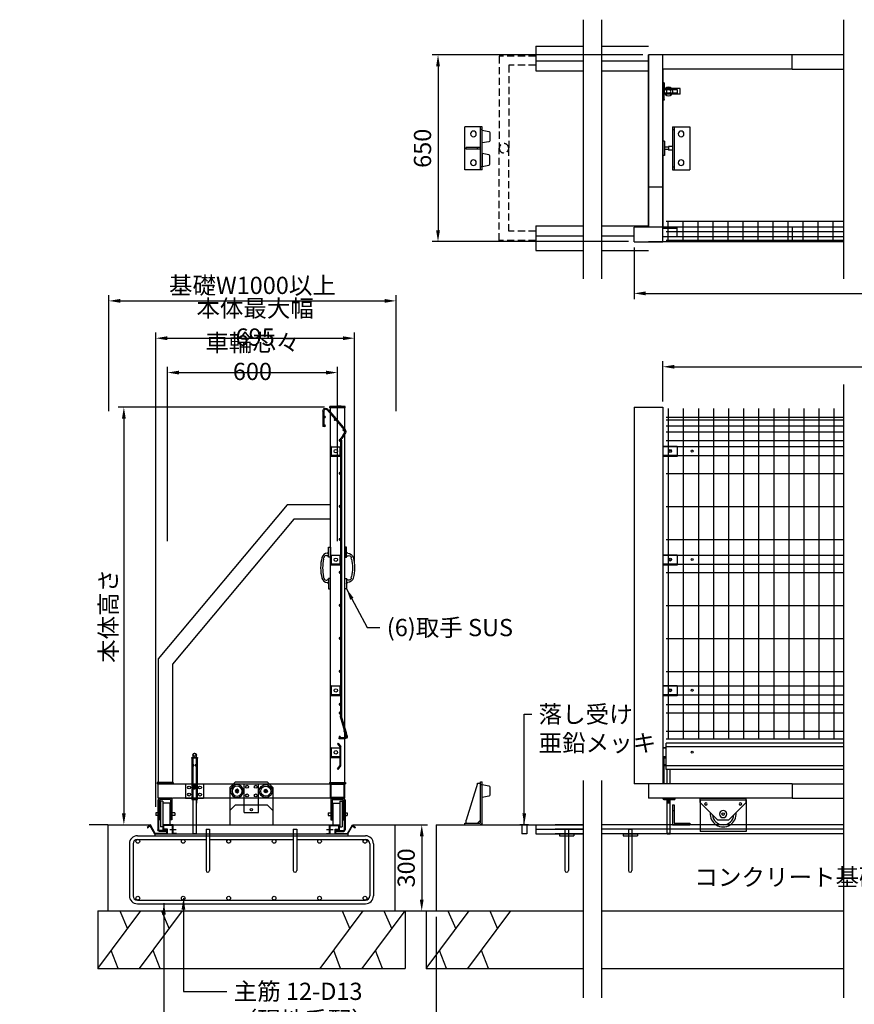
# Model space of a CAD drawing. Extents: x -196 to 7536, y -354 to 5274.
# Drawn here: x -196 to 2710, y 1833 to 5260 of the extents above; entities that cross this region are included whole.
import ezdxf

# ---------------------------------------------------------------- set-up
doc = ezdxf.new("R2010")
doc.units = 0
doc.header["$LTSCALE"] = 200
doc.header["$MEASUREMENT"] = 0
doc.header["$PDMODE"] = 33
doc.header["$PDSIZE"] = 5
doc.linetypes.add('CENTER', pattern=[2, 1.25, -0.25, 0.25, -0.25])
doc.linetypes.add('HIDDEN', pattern=[0.375, 0.25, -0.125])
doc.layers.get('0').update_dxf_attribs({"linetype": 'CONTINUOUS'})
doc.layers.get('DEFPOINTS').update_dxf_attribs({"linetype": 'CONTINUOUS'})
for name, color, linetype in [('1', 7, 'CONTINUOUS'), ('CENTER', 3, 'CENTER'), ('HASEN', 7, 'HIDDEN'), ('HATCH', 2, 'CONTINUOUS'), ('MOJI', 6, 'CONTINUOUS'), ('SJC', 1, 'CONTINUOUS'), ('SJC2', 7, 'CONTINUOUS'), ('SUNPOU', 4, 'CONTINUOUS')]:
    doc.layers.add(name, color=color, linetype=linetype)
doc.styles.add('EXT08', font='ROMANS', dxfattribs={"width": 0.8, "bigfont": 'EXTFONT'})
doc.dimstyles.new('SJC', dxfattribs={"dimtxt": 0.18, "dimasz": 0.18, "dimexe": 0.18, "dimexo": 0.0625, "dimgap": 0.09, "dimtad": 0, "dimtih": 1, "dimtoh": 1, "dimdec": 4, "dimzin": 0, "dimdsep": 46, "dimtxsty": 'STANDARD', "dimcen": 0.09, "dimadec": 0, "dimazin": 0, "dimtfac": 1, "dimtdec": 4, "dimtofl": 0, "dimtmove": 0, "dimatfit": 3, "dimfxl": 1, "dimtolj": 1, "dimtzin": 0, "dimarcsym": 0})

# ---------------------------------------------------------------- blocks, each defined once
blk = doc.blocks.new('A$C3ACA6FC7')
h = blk.add_hatch()
h.set_pattern_fill('ANSI31', color=256, scale=0.3, style=0)
h.set_pattern_definition([(45, (-280.601, -122.2777), (-0.6735192, 0.6735192), [])])
h.paths.add_polyline_path([(4, 50.5), (5, 50.5), (5, 56), (0, 56), (0, 55), (4, 55)])
h.paths.add_polyline_path([(4, 1), (0, 1), (0, 0), (5, 0), (5, 5.5), (4, 5.5)])
at = {"layer": 'SJC'}
for p, q in [((0, 56), (0, 0)), ((0, 56), (5, 56)), ((0, 55), (4, 55)), ((4, 55), (4, 1)), ((4, 50.5), (5, 50.5)), ((5, 56), (5, 0)), ((0, 1), (4, 1)), ((0, 0), (5, 0)), ((4, 5.5), (5, 5.5))]:
    blk.add_line(p, q, dxfattribs=at)
blk = doc.blocks.new('A$C735D5A76')
at = {"layer": 'SJC'}
for p, q in [((0, 56), (75, 56)), ((0, 10), (0, 56)), ((4.9, 51.7), (75, 51.7)), ((4.9, 14.3), (4.9, 51.7)), ((10, 49), (100, 49)), ((10, 41), (10, 49)), ((10, 41), (100, 41)), ((15, 51.7), (15, 56)), ((17.5, 17), (17.5, 41)), ((50.4, 56), (50.4, 66)), ((50.4, 66), (59.6, 66)), ((50.4, 49), (50.4, 51.7)), ((59.6, 56), (59.6, 66)), ((59.6, 49), (59.6, 51.7)), ((75, 51.7), (75, 56)), ((92.5, 17), (92.5, 41)), ((100, 41), (100, 49)), ((0, 10), (75, 10)), ((4.9, 14.3), (75, 14.3)), ((15, 10), (15, 14.3)), ((17.5, 17), (92.5, 17)), ((50.4, 14.3), (50.4, 17)), ((50.4, 0), (50.4, 10)), ((59.6, 14.3), (59.6, 17)), ((59.6, 0), (59.6, 10)), ((75, 10), (75, 14.3)), ((50.4, 0), (59.6, 0))]:
    blk.add_line(p, q, dxfattribs=at)
blk = doc.blocks.new('A$C1EC305FE')
at = {"layer": 'SJC'}
for p, q in [((26.8, 110.5), (26.8, 6)), ((30, 110.5), (26.8, 110.5)), ((30, 110.5), (30, 6)), ((0, 0), (0, 3.2)), ((0, 3.2), (24, 3.2)), ((0, 0), (24, 0))]:
    blk.add_line(p, q, dxfattribs=at)
for radius in [6, 2.8]:
    blk.add_arc((24, 6), radius, 270, 0, dxfattribs=at)
blk = doc.blocks.new('A$C70CC01C8')
at = {"layer": 'SJC'}
for p, q in [((0, 50), (62, 50)), ((0, 50), (0, 0)), ((62, 50), (62, 0)), ((0, 0), (62, 0))]:
    blk.add_line(p, q, dxfattribs=at)
for centre in [(12, 37.5), (50, 37.5), (12, 12.5), (50, 12.5)]:
    blk.add_circle(centre, 5, dxfattribs=at)
blk = doc.blocks.new('A$C5C8A0FD9')
at = {"color": 7, "linetype": 'Continuous'}
for p, q in [((4, 275.3), (4, 266)), ((16, 266), (16, 275.3)), ((0, 263), (0, 266)), ((0, 266), (20, 266)), ((0, 263), (0, 120)), ((20, 263), (0, 263)), ((3.8, 240), (0, 240)), ((4, 263), (4, 240.2)), ((16, 240.2), (16, 263)), ((16.2, 240), (20, 240)), ((20, 266), (20, 263)), ((20, 120), (20, 263)), ((5.6, 236.4), (0, 236.4)), ((4, 236.4), (4, 123)), ((14.4, 236.4), (20, 236.4)), ((16, 123), (16, 236.4)), ((7.8, 170.3), (12.2, 170.3)), ((7.8, 170.3), (7.8, 157)), ((7.8, 157), (12.2, 157)), ((12.2, 170.3), (12.2, 157)), ((0, 123), (20, 123)), ((0, 120), (20, 120)), ((4, 120), (4, 1.6)), ((16, 1.6), (16, 120)), ((18, 107.3), (16, 107.3)), ((18, 107.3), (18, 120)), ((4, 1.6), (4.9, 0)), ((4, 1.6), (16, 1.6)), ((16, 1.6), (15.1, 0)), ((15.1, 0), (4.9, 0))]:
    blk.add_line(p, q, dxfattribs=at)
for radius in [6, 5.07]:
    blk.add_circle((10, 275.3), radius, dxfattribs=at)
for centre, start, end in [((5.6, 238.7), 270, 143.1295), ((14.4, 238.7), 36.8705, 270)]:
    blk.add_arc(centre, 2.22, start, end, dxfattribs=at)
blk = doc.blocks.new('A$C48834C28')
at = {"layer": 'SJC', "ltscale": 20}
for p, q in [((0, 0), (0, 100)), ((50, 0), (50, 100))]:
    blk.add_line(p, q, dxfattribs=at)
at = {"layer": 'SJC'}
for p, q in [((0, 100), (50, 100)), ((0, 0), (50, 0))]:
    blk.add_line(p, q, dxfattribs=at)
for centre, radius in [((10, 90), 5), ((40, 90), 5), ((10, 60), 5), ((40, 60), 5), ((25, 10), 4)]:
    blk.add_circle(centre, radius, dxfattribs=at)
blk = doc.blocks.new('A$C115B24BA')
at = {"layer": 'SJC'}
for p, q in [((0, 150), (0, 0)), ((50, 150), (70, 130)), ((70, 130), (70, 20)), ((50, 0), (70, 20))]:
    blk.add_line(p, q, dxfattribs=at)
at = {"layer": 'SJC', "ltscale": 20}
for p, q in [((50, 150), (0, 150)), ((50, 0), (0, 0))]:
    blk.add_line(p, q, dxfattribs=at)
blk = doc.blocks.new('A$C7D154B4F')
at = {"layer": 'SJC'}
for p, q in [((0, 150), (0, 0)), ((130, 150), (150, 130)), ((150, 130), (150, 20)), ((130, 0), (150, 20))]:
    blk.add_line(p, q, dxfattribs=at)
at = {"layer": 'SJC', "ltscale": 20}
for p, q in [((130, 150), (0, 150)), ((130, 0), (0, 0))]:
    blk.add_line(p, q, dxfattribs=at)
at = {"layer": 'SJC'}
for centre in [(117.5, 125), (117.5, 25)]:
    blk.add_circle(centre, 2.5, dxfattribs=at)
blk = doc.blocks.new('A$C56C23BCC')
at = {"layer": '1', "color": 7, "linetype": 'Continuous'}
for radius in [22.5, 6, 2.5]:
    blk.add_circle((22.5, 22.5), radius, dxfattribs=at)
at = {"layer": '1', "color": 4, "linetype": 'Continuous'}
blk.add_circle((22.5, 22.5), 17.5, dxfattribs=at)
blk = doc.blocks.new('*D34')
at = {"layer": 'DEFPOINTS', "color": 0}
for p in [(1110.6, 2457.5), (1110.6, 2157.5), (1203.7, 2157.5)]:
    blk.add_point(p, dxfattribs=at)
at = {"layer": 'SUNPOU', "color": 0, "lineweight": -2}
for p, q in [((1130.6, 2457.5), (1223.7, 2457.5)), ((1203.7, 2417.5), (1203.7, 2197.5)), ((1130.6, 2157.5), (1223.7, 2157.5))]:
    blk.add_line(p, q, dxfattribs=at)
at = {"layer": 'SUNPOU', "color": 0}
for points in [[(1197, 2417.5), (1210.4, 2417.5), (1203.7, 2457.5)], [(1197, 2197.5), (1210.4, 2197.5), (1203.7, 2157.5)]]:
    blk.add_solid(points, dxfattribs=at)
at = {"layer": 'SUNPOU', "color": 0, "insert": (1149.7, 2307.5), "char_height": 60, "attachment_point": 5, "rotation": 90, "style": 'EXT08'}
blk.add_mtext('\\A1;300', dxfattribs=at)
blk = doc.blocks.new('*D35')
at = {"layer": 'DEFPOINTS', "color": 0}
for p in [(1253.7, 2157.5), (7248.2, 2157.5), (7248.2, 1795.1)]:
    blk.add_point(p, dxfattribs=at)
at = {"layer": 'SUNPOU', "color": 0, "lineweight": -2}
for p, q in [((1253.7, 2137.5), (1253.7, 1775.1)), ((7248.2, 2137.5), (7248.2, 1775.1)), ((1293.7, 1795.1), (7208.2, 1795.1))]:
    blk.add_line(p, q, dxfattribs=at)
at = {"layer": 'SUNPOU', "color": 0}
for points in [[(1293.7, 1801.8), (1293.7, 1788.5), (1253.7, 1795.1)], [(7208.2, 1801.8), (7208.2, 1788.5), (7248.2, 1795.1)]]:
    blk.add_solid(points, dxfattribs=at)
at = {"layer": 'SUNPOU', "color": 0, "insert": (4251, 1849.1), "char_height": 60, "attachment_point": 5, "style": 'EXT08'}
blk.add_mtext('\\A1;基礎長さ', dxfattribs=at)
blk = doc.blocks.new('A$C35F27C9A')
at = {"layer": 'SJC'}
for p, q in [((70, 60), (0, 60)), ((0, 60), (0, 0)), ((70, 54), (6, 54)), ((6, 54), (6, 0)), ((50, 60), (50, 54)), ((70, 60), (70, 54)), ((6, 0), (0, 0))]:
    blk.add_line(p, q, dxfattribs=at)
blk = doc.blocks.new('A$C1FCD27CF')
at = {"layer": 'SJC'}
for p, q in [((0, 110.5), (0, 0)), ((160, 110.5), (0, 110.5)), ((160, 110.5), (160, 0)), ((0, 0), (160, 0))]:
    blk.add_line(p, q, dxfattribs=at)
for centre, radius in [((20, 95.5), 4.5), ((80, 60.5), 12.5), ((140, 95.5), 4.5)]:
    blk.add_circle(centre, radius, dxfattribs=at)
blk = doc.blocks.new('A$C7A8C2216')
at = {"layer": 'SJC'}
for p, q in [((0, 99.7), (160, 99.7)), ((0, 84.7), (0, 99.7)), ((60, 24.7), (0, 84.7)), ((100, 24.7), (160, 84.7)), ((160, 84.7), (160, 99.7)), ((60, 24.7), (100, 24.7))]:
    blk.add_line(p, q, dxfattribs=at)
blk.add_circle((80, 44.7), 4.61, dxfattribs=at)
for radius, start, end in [(45, 173.9424, 6.0576), (37.5, 183.9596, 356.0404)]:
    blk.add_arc((80, 44.7), radius, start, end, dxfattribs=at)
blk = doc.blocks.new('A$C60032FD3')
at = {"layer": 'SJC'}
for p, q in [((0, 31.5), (30, 31.5)), ((0, 31.5), (0, 30)), ((0, 30), (30, 30)), ((6, 30), (6, 0)), ((6, 0), (24, 0)), ((24, 30), (24, 0)), ((30, 31.5), (30, 30))]:
    blk.add_line(p, q, dxfattribs=at)
blk = doc.blocks.new('A$C0A7926E9')
at = {"layer": 'SJC'}
for p, q in [((0, 0), (0, 54)), ((6, 60), (150, 60)), ((16, 54), (6, 44)), ((6, 0), (6, 53)), ((7, 54), (150, 54)), ((143.6, 43.6), (16.3, 5.1)), ((140, 54), (140, 60)), ((145, 45.5), (145, 54)), ((150, 54), (150, 60)), ((6, 5), (15.7, 5)), ((0, 0), (6, 0))]:
    blk.add_line(p, q, dxfattribs=at)
for centre, radius, start, end in [((6, 54), 6, 90, 180), ((7, 53), 1, 90, 180), ((143, 45.5), 2, 286.8214, 0), ((15.7, 7), 2, 270, 286.8214)]:
    blk.add_arc(centre, radius, start, end, dxfattribs=at)
blk = doc.blocks.new('A$C6D2F3892')
at = {"layer": '1', "color": 7, "linetype": 'Continuous'}
for p, q in [((4.5, 24.1), (0, 0)), ((37.1, 27), (7.9, 27)), ((45, 0), (40.5, 24.1)), ((0, 0), (45, 0))]:
    blk.add_line(p, q, dxfattribs=at)
for centre, start, end in [((7.9, 23.5), 90, 169.5085), ((37.1, 23.5), 10.4915, 90)]:
    blk.add_arc(centre, 3.5, start, end, dxfattribs=at)
blk = doc.blocks.new('A$C266920DB')
at = {"layer": 'SJC'}
for p, q in [((0, 60), (150, 60)), ((0, 60), (0, 0)), ((0, 54), (150, 54)), ((10, 60), (10, 54)), ((140, 60), (140, 54)), ((150, 60), (150, 0)), ((0, 0), (150, 0))]:
    blk.add_line(p, q, dxfattribs=at)
for centre in [(25, 30), (125, 30)]:
    blk.add_circle(centre, 10, dxfattribs=at)
blk = doc.blocks.new('A$C4DF9057E')
at = {"layer": 'SJC'}
for p, q in [((0, 6), (50, 6)), ((0, 0), (0, 6)), ((50, 0), (50, 6)), ((0, 0), (50, 0))]:
    blk.add_line(p, q, dxfattribs=at)
blk = doc.blocks.new('A$C63A25B90')
at = {"layer": 'SJC'}
for p, q in [((0, 5), (2, 5)), ((0, 3), (0, 5)), ((2, 3), (2, 5)), ((3, 2), (31, 2)), ((3, 0), (31, 0)), ((59, 2), (31, 2)), ((59, 0), (31, 0)), ((62, 5), (60, 5)), ((60, 3), (60, 5)), ((62, 3), (62, 5))]:
    blk.add_line(p, q, dxfattribs=at)
for centre, radius, start, end in [((3, 3), 3, 180, 270), ((3, 3), 1, 180, 270), ((59, 3), 3, 270, 0), ((59, 3), 1, 270, 0)]:
    blk.add_arc(centre, radius, start, end, dxfattribs=at)
blk = doc.blocks.new('A$C24B73A7B')
at = {"layer": '1'}
for p, q in [((0, 20), (60, 20)), ((0, 0), (0, 20)), ((0, 0), (60, 0)), ((9, 4), (9, 16)), ((9, 16), (60, 16)), ((9, 4), (60, 4)), ((60, 0), (60, 20))]:
    blk.add_line(p, q, dxfattribs=at)
blk = doc.blocks.new('A$C5372764B')
at = {"layer": 'SJC'}
for radius in [15, 7.5]:
    blk.add_circle((15, 15), radius, dxfattribs=at)
blk = doc.blocks.new('A$C34D2685F')
at = {"layer": 'SJC'}
for p, q in [((0, 60), (150, 60)), ((0, 60), (0, 0)), ((0, 54), (150, 54)), ((10, 60), (10, 54)), ((72, 54), (72, 5)), ((72, 44), (78, 44)), ((78, 54), (78, 5)), ((140, 60), (140, 54)), ((150, 60), (150, 0)), ((72, 5), (78, 5)), ((0, 0), (150, 0))]:
    blk.add_line(p, q, dxfattribs=at)
for centre in [(25, 30), (125, 30)]:
    blk.add_circle(centre, 10, dxfattribs=at)
blk = doc.blocks.new('*D36')
at = {"layer": 'DEFPOINTS', "color": 0}
for p in [(1943.2, 4487.5), (6558.7, 4487.5), (6558.7, 4307.4)]:
    blk.add_point(p, dxfattribs=at)
at = {"layer": 'SUNPOU', "color": 0, "lineweight": -2}
for p, q in [((1943.2, 4467.5), (1943.2, 4287.4)), ((6558.7, 4467.5), (6558.7, 4287.4)), ((1983.2, 4307.4), (6518.7, 4307.4))]:
    blk.add_line(p, q, dxfattribs=at)
at = {"layer": 'SUNPOU', "color": 0}
for points in [[(1983.2, 4314.1), (1983.2, 4300.7), (1943.2, 4307.4)], [(6518.7, 4314.1), (6518.7, 4300.7), (6558.7, 4307.4)]]:
    blk.add_solid(points, dxfattribs=at)
at = {"layer": 'SUNPOU', "color": 0, "insert": (4251, 4361.4), "char_height": 60, "attachment_point": 5, "style": 'EXT08'}
blk.add_mtext('\\A1;扉全幅', dxfattribs=at)
blk = doc.blocks.new('A$C3F8A7878')
at = {"layer": 'SJC'}
for p, q in [((66.6, 1146.6), (7.4, 1076.5)), ((70.1, 1145.1), (10.1, 1074.1)), ((81.4, 1141), (81.4, 1087.5)), ((85, 1141), (85, 1087.5)), ((6.5, 1064.8), (18.5, 1045.3)), ((9.6, 1066.6), (21.6, 1047.1)), ((81.4, 1087.5), (85, 1087.5)), ((20, 1040), (20, 78.6)), ((23.6, 1040), (23.6, 80)), ((3.3, 21.3), (20, 78.6)), ((3.3, 21.3), (19.6, 77.2)), ((3.6, 9.5), (23.1, 76.2)), ((0, 10), (3.3, 21.3)), ((0, 10), (3.3, 21.3)), ((10, 3.6), (27.8, 3.6)), ((10, 0), (23.9, 0)), ((10, 0), (27.8, 0)), ((27.8, 0), (27.8, 3.6))]:
    blk.add_line(p, q, dxfattribs=at)
for centre, radius in [((43.6, 1111), 1.8), ((78.9, 1120), 2.5), ((13.2, 1075), 1.8), ((78.9, 1090), 2.5), ((26.1, 1039), 2.5), ((26.1, 924.1), 2.5), ((26.1, 809.2), 2.5), ((26.1, 694.3), 2.5), ((26.1, 579.5), 2.5), ((26.1, 464.7), 2.5), ((26.1, 349.8), 2.5), ((26.1, 234.9), 2.5), ((26.1, 120), 2.5), ((26.1, 90), 2.5), ((10.5, 27), 1.8), ((26.1, 6.1), 2.5)]:
    blk.add_circle(centre, radius, dxfattribs=at)
for centre, radius, start, end in [((75, 1141), 10, 33.7842, 140.0513), ((75, 1141), 6.4, 119.6744, 140.0513), ((75, 1141), 6.4, 60.3256, 119.6744), ((75, 1141), 6.4, 0, 60.3256), ((75, 1141), 10, 0, 33.7842), ((15, 1070), 10, 139.7998, 211.6545), ((15, 1070), 6.4, 139.7998, 211.6545), ((10, 1040), 10, 0, 31.6545), ((10, 1040), 13.6, 0, 31.6545), ((10, 80), 10, 343.7398, 0), ((10, 80), 10, 343.7398, 0), ((10, 80), 13.6, 343.7398, 0), ((10, 10), 10, 180, 227.9329), ((10, 10), 10, 180, 227.9329), ((10, 10), 10, 227.9329, 270), ((10, 10), 10, 227.9329, 270), ((10, 10), 6.4, 184.1039, 270)]:
    blk.add_arc(centre, radius, start, end, dxfattribs=at)
blk = doc.blocks.new('A$C6E14282A')
at = {"layer": 'SJC'}
for p, q in [((0, 31), (31, 31)), ((0, 0), (0, 31)), ((31, 0), (31, 31)), ((0, 0), (31, 0))]:
    blk.add_line(p, q, dxfattribs=at)
blk.add_circle((15.5, 15.5), 6, dxfattribs=at)
blk = doc.blocks.new('A$C4003573E')
at = {"layer": 'SJC'}
for p, q in [((10, 90.7), (0, 78.2)), ((0, 12.5), (0, 78.2)), ((11.8, 89.3), (2.3, 77.4)), ((2.3, 13.3), (2.3, 77.4)), ((10, 90.7), (11.8, 89.3)), ((10, 0), (0, 12.5)), ((11.8, 1.4), (2.3, 13.3)), ((10, 0), (11.8, 1.4))]:
    blk.add_line(p, q, dxfattribs=at)
blk = doc.blocks.new('*D37')
at = {"layer": 'DEFPOINTS', "color": 0}
for p in [(885.6, 3911.5), (110.6, 2457.5), (166.5, 2457.5)]:
    blk.add_point(p, dxfattribs=at)
at = {"layer": 'SUNPOU', "color": 0, "lineweight": -2}
for p, q in [((865.6, 3911.5), (146.5, 3911.5)), ((166.5, 3871.5), (166.5, 2497.5)), ((130.6, 2457.5), (186.5, 2457.5))]:
    blk.add_line(p, q, dxfattribs=at)
at = {"layer": 'SUNPOU', "color": 0}
for points in [[(159.8, 3871.5), (173.1, 3871.5), (166.5, 3911.5)], [(159.8, 2497.5), (173.1, 2497.5), (166.5, 2457.5)]]:
    blk.add_solid(points, dxfattribs=at)
at = {"layer": 'SUNPOU', "color": 0, "insert": (112.5, 3184.5), "char_height": 60, "attachment_point": 5, "rotation": 90, "style": 'EXT08'}
blk.add_mtext('\\A1;本体高さ', dxfattribs=at)
blk = doc.blocks.new('*D38')
at = {"layer": 'DEFPOINTS', "color": 0}
for p in [(6458.7, 4052), (2043.2, 3911.5), (6458.7, 3911.5)]:
    blk.add_point(p, dxfattribs=at)
at = {"layer": 'SUNPOU', "color": 0, "lineweight": -2}
for p, q in [((2043.2, 3931.5), (2043.2, 4072)), ((2083.2, 4052), (6418.7, 4052)), ((6458.7, 3931.5), (6458.7, 4072))]:
    blk.add_line(p, q, dxfattribs=at)
at = {"layer": 'SUNPOU', "color": 0}
for points in [[(2083.2, 4058.6), (2083.2, 4045.3), (2043.2, 4052)], [(6418.7, 4058.6), (6418.7, 4045.3), (6458.7, 4052)]]:
    blk.add_solid(points, dxfattribs=at)
at = {"layer": 'SUNPOU', "color": 0, "insert": (4251, 4106), "char_height": 60, "attachment_point": 5, "style": 'EXT08'}
blk.add_mtext('\\A1;開口幅', dxfattribs=at)
blk = doc.blocks.new('*D39')
at = {"layer": 'DEFPOINTS', "color": 0}
for p in [(1114.2, 4281.3), (114.2, 3878), (1114.2, 3878)]:
    blk.add_point(p, dxfattribs=at)
at = {"layer": 'SUNPOU', "color": 0, "lineweight": -2}
for p, q in [((114.2, 3898), (114.2, 4301.3)), ((1114.2, 3898), (1114.2, 4301.3)), ((154.2, 4281.3), (1074.2, 4281.3))]:
    blk.add_line(p, q, dxfattribs=at)
at = {"layer": 'SUNPOU', "color": 0}
for points in [[(154.2, 4288), (154.2, 4274.7), (114.2, 4281.3)], [(1074.2, 4288), (1074.2, 4274.7), (1114.2, 4281.3)]]:
    blk.add_solid(points, dxfattribs=at)
at = {"layer": 'SUNPOU', "color": 0, "insert": (614.2, 4335.3), "char_height": 60, "attachment_point": 5, "style": 'EXT08'}
blk.add_mtext('\\A1;基礎W1000以上', dxfattribs=at)
blk = doc.blocks.new('*D40')
at = {"layer": 'DEFPOINTS', "color": 0}
for p in [(910.2, 4031.7), (318.2, 3424.7), (910.2, 3424.7)]:
    blk.add_point(p, dxfattribs=at)
at = {"layer": 'SUNPOU', "color": 0, "lineweight": -2}
for p, q in [((318.2, 3444.7), (318.2, 4051.7)), ((910.2, 3444.7), (910.2, 4051.7)), ((358.2, 4031.7), (870.2, 4031.7))]:
    blk.add_line(p, q, dxfattribs=at)
at = {"layer": 'SUNPOU', "color": 0}
for points in [[(358.2, 4038.4), (358.2, 4025.1), (318.2, 4031.7)], [(870.2, 4038.4), (870.2, 4025.1), (910.2, 4031.7)]]:
    blk.add_solid(points, dxfattribs=at)
at = {"layer": 'SUNPOU', "color": 0, "insert": (614.2, 4085.7), "char_height": 60, "attachment_point": 5, "style": 'EXT08'}
blk.add_mtext('\\A1;車輪芯々 600', dxfattribs=at)
blk = doc.blocks.new('*D41')
at = {"layer": 'DEFPOINTS', "color": 0}
for p in [(969.6, 4151.4), (969.6, 3352), (277.6, 2499.6)]:
    blk.add_point(p, dxfattribs=at)
at = {"layer": 'SUNPOU', "color": 0, "lineweight": -2}
for p, q in [((277.6, 2519.6), (277.6, 4171.4)), ((317.6, 4151.4), (929.6, 4151.4)), ((969.6, 3372), (969.6, 4171.4))]:
    blk.add_line(p, q, dxfattribs=at)
at = {"layer": 'SUNPOU', "color": 0}
for points in [[(317.6, 4158), (317.6, 4144.7), (277.6, 4151.4)], [(929.6, 4158), (929.6, 4144.7), (969.6, 4151.4)]]:
    blk.add_solid(points, dxfattribs=at)
at = {"layer": 'SUNPOU', "color": 0, "insert": (623.6, 4205.4), "char_height": 60, "attachment_point": 5, "style": 'EXT08'}
blk.add_mtext('\\A1;本体最大幅 695', dxfattribs=at)
blk = doc.blocks.new('*D42')
at = {"layer": 'DEFPOINTS', "color": 0}
for p in [(1993.2, 5137.5), (1260.4, 4487.5), (1943.2, 4487.5)]:
    blk.add_point(p, dxfattribs=at)
at = {"layer": 'SUNPOU', "color": 0, "lineweight": -2}
for p, q in [((1973.2, 5137.5), (1240.4, 5137.5)), ((1260.4, 5097.5), (1260.4, 4527.5)), ((1923.2, 4487.5), (1240.4, 4487.5))]:
    blk.add_line(p, q, dxfattribs=at)
at = {"layer": 'SUNPOU', "color": 0}
for points in [[(1253.7, 5097.5), (1267.1, 5097.5), (1260.4, 5137.5)], [(1253.7, 4527.5), (1267.1, 4527.5), (1260.4, 4487.5)]]:
    blk.add_solid(points, dxfattribs=at)
at = {"layer": 'SUNPOU', "color": 0, "insert": (1206.4, 4812.5), "char_height": 60, "attachment_point": 5, "rotation": 90, "style": 'EXT08'}
blk.add_mtext('\\A1;650', dxfattribs=at)
blk = doc.blocks.new('A$C29A85B93')
at = {"layer": 'SJC2'}
for p, q in [((-6, 0), (0, 0)), ((-6, -35), (-6, 0)), ((0, 0), (0, -35)), ((-23.929987, -42.307632), (-22.878057, -37.188458)), ((0, -35), (-6, -35)), ((-22.878057, -107.811542), (-23.929987, -102.692368)), ((-6, -110), (-6, -145)), ((0, -110), (-6, -110)), ((0, -145), (0, -110)), ((-6, -145), (0, -145))]:
    blk.add_line(p, q, dxfattribs=at)
for centre, radius, start, end in [((-9.926701, -41.5), 20, 92.460576, 165.028809), ((-14.062258, -39), 9, 26.3878, 168.388037), ((-11, -16.52305), 5, 272.460576, 0), ((106, -72.5), 140, 165.028809, 194.971191), ((123, -72.5), 150, 168.388037, 191.611963), ((-9.926701, -103.5), 20, 194.971191, 267.539424), ((-14.062258, -106), 9, 191.611963, 333.6122), ((-11, -128.47695), 5, 0, 87.539424)]:
    blk.add_arc(centre, radius, start, end, dxfattribs=at)
blk = doc.blocks.new('A$C3122188C')
at = {"layer": 'CENTER'}
for p, q in [((-284.3, 22), (-262, 22)), ((262, 22), (284.3, 22))]:
    blk.add_line(p, q, dxfattribs=at)
at = {"layer": 'SJC'}
for p, q in [((-351.8, 38), (-362.5, 29)), ((-352.4, 34.5), (-361.1, 27.2)), ((-336, 6), (-352.4, 34.5)), ((-334.7, 8.3), (-351.8, 38)), ((-307, 21), (-307, 38)), ((-272, 38), (-307, 38)), ((-304.7, 23.3), (-304.7, 35.7)), ((-274.3, 35.7), (-304.7, 35.7)), ((-274.3, 6), (-274.3, 35.7)), ((-272, 8.3), (-272, 38)), ((272, 8.3), (272, 38)), ((272, 38), (307, 38)), ((274.3, 6), (274.3, 35.7)), ((274.3, 35.7), (304.7, 35.7)), ((304.7, 23.3), (304.7, 35.7)), ((307, 21), (307, 38)), ((334.7, 8.3), (351.8, 38)), ((336, 6), (352.4, 34.5)), ((351.8, 38), (362.5, 29)), ((352.4, 34.5), (361.1, 27.2)), ((-362.5, 29), (-361.1, 27.2)), ((-336, 6), (336, 6)), ((-292, 6), (-336, 6)), ((-336, 6), (-336, 0)), ((-336, 0), (336, 0)), ((-294.3, 8.3), (-334.7, 8.3)), ((-294.3, 21), (-307, 21)), ((-292, 23.3), (-304.7, 23.3)), ((-294.3, 8.3), (-294.3, 21)), ((-292, 6), (-292, 23.3)), ((-261.3, 6), (-274.3, 6)), ((-261.3, 8.3), (-272, 8.3)), ((-261.3, 8.3), (-261.3, 6)), ((261.3, 8.3), (272, 8.3)), ((261.3, 8.3), (261.3, 6)), ((261.3, 6), (274.3, 6)), ((292, 6), (292, 23.3)), ((292, 23.3), (304.7, 23.3)), ((292, 6), (336, 6)), ((294.3, 8.3), (294.3, 21)), ((294.3, 21), (307, 21)), ((294.3, 8.3), (334.7, 8.3)), ((336, 6), (336, 0)), ((362.5, 29), (361.1, 27.2))]:
    blk.add_line(p, q, dxfattribs=at)

msp = doc.modelspace()

# ---------------------------------------------------------------- linework, layer by layer
for p, q in [((2672.662, 2728.693), (2054.48, 2728.693)), ((2672.662, 2663.066), (2054.48, 2663.066))]:
    msp.add_line(p, q)
at = {"color": 7, "linetype": 'Continuous'}
for p, q in [((2043.18, 2688.029), (2043.18, 2600.029)), ((2046.18, 2689.029), (2046.18, 2600.029)), ((2054.48, 2689.029), (2046.18, 2689.029)), ((2054.48, 2692.029), (2047.18, 2692.029)), ((2054.48, 2666.029), (2046.18, 2666.029)), ((2054.48, 2662.477), (2046.18, 2662.477)), ((2057.18, 2650.529), (2057.18, 2600.029)), ((2069.18, 2600.029), (2069.18, 2650.529)), ((2046.18, 2550.029), (2046.18, 2549.029)), ((2046.18, 2549.029), (2085.38, 2549.029)), ((2047.18, 2546.029), (2085.38, 2546.029)), ((2057.18, 2550.029), (2057.18, 2549.029)), ((2057.18, 2546.029), (2057.18, 2427.632)), ((2060.96, 2546.029), (2060.96, 2533.318)), ((2065.4, 2546.029), (2065.4, 2533.318)), ((2069.18, 2549.029), (2069.18, 2550.029)), ((2069.18, 2427.632), (2069.18, 2546.029)), ((2085.38, 2549.029), (2085.38, 2546.029)), ((2065.4, 2533.318), (2060.96, 2533.318)), ((2057.18, 2427.632), (2058.105, 2426.029)), ((2069.18, 2427.632), (2057.18, 2427.632)), ((2058.105, 2426.029), (2068.255, 2426.029)), ((2069.18, 2427.632), (2068.255, 2426.029))]:
    msp.add_line(p, q, dxfattribs=at)
for centre, start, end in [((2047.18, 2688.029), 90, 180), ((2047.18, 2550.029), 180, 270)]:
    msp.add_arc(centre, 4, start, end, dxfattribs=at)
at = {"layer": 'HASEN', "ltscale": 0.5}
for p, q in [((1473.704, 5132.891), (1473.704, 4812.466)), ((1600.74, 5132.891), (1473.704, 5132.891)), ((1506.494, 5101.423), (1506.494, 4812.466)), ((1600.74, 5101.423), (1506.494, 5101.423)), ((1473.704, 4492.042), (1473.704, 4812.466)), ((1506.494, 4523.51), (1506.494, 4812.466)), ((1600.74, 4492.042), (1473.704, 4492.042)), ((1600.74, 4523.51), (1506.494, 4523.51))]:
    msp.add_line(p, q, dxfattribs=at)
for start, end in [(0, 180), (180, 0)]:
    msp.add_arc((1490.099, 4812.466), 16.395, start, end, dxfattribs=at)
at = {"layer": 'HATCH'}
for p, q in [((75.597, 1957.529), (225.438, 2157.529)), ((151.95, 2157.529), (179.007, 2095.555)), ((221.376, 1957.529), (371.217, 2157.529)), ((297.728, 2157.529), (324.786, 2095.555)), ((849.977, 1957.529), (999.818, 2157.529)), ((926.33, 2157.529), (953.387, 2095.555)), ((995.756, 1957.529), (1145.597, 2157.529)), ((1072.109, 2157.529), (1099.166, 2095.555)), ((1218.74, 1957.529), (1368.581, 2157.529)), ((1295.092, 2157.529), (1322.15, 2095.555)), ((1364.519, 1957.529), (1514.36, 2157.529)), ((1440.871, 2157.529), (1467.928, 2095.555)), ((146.692, 1957.529), (122.742, 2020.456)), ((292.471, 1957.529), (268.521, 2020.456)), ((921.073, 1957.529), (897.122, 2020.456)), ((1066.851, 1957.529), (1042.901, 2020.456)), ((1289.835, 1957.529), (1265.885, 2020.456)), ((1435.614, 1957.529), (1411.664, 2020.456))]:
    msp.add_line(p, q, dxfattribs=at)
at = {"layer": 'MOJI'}
for p, q in [((452.597, 2442.529), (464.597, 2442.529)), ((452.597, 2442.529), (452.597, 2298.529)), ((464.597, 2442.829), (464.597, 2298.529)), ((756.597, 2442.529), (768.597, 2442.529)), ((756.597, 2442.529), (756.597, 2298.529)), ((768.597, 2442.529), (768.597, 2298.529)), ((1702.346, 2442.529), (1702.346, 2298.529)), ((1702.346, 2442.529), (1714.346, 2442.529)), ((1714.346, 2442.529), (1714.346, 2298.529)), ((1923.486, 2442.529), (1923.486, 2298.529)), ((1923.486, 2442.529), (1935.486, 2442.529)), ((1935.486, 2442.529), (1935.486, 2298.529))]:
    msp.add_line(p, q, dxfattribs=at)
for centre in [(458.597, 2298.529), (762.597, 2298.529), (1708.346, 2298.529), (1929.486, 2298.529)]:
    msp.add_arc(centre, 6, 180, 0, dxfattribs=at)
at = {"layer": 'SJC'}
for p, q in [((1765.749, 5260.181), (1765.749, 4357.7)), ((1829.826, 5260.181), (1829.826, 4357.7)), ((2672.662, 5260.181), (2672.662, 4357.7)), ((1600.74, 5168.578), (1600.74, 5082.466)), ((1600.74, 5168.578), (1765.749, 5168.578)), ((1829.826, 5168.578), (1993.18, 5168.578)), ((1600.74, 5117.466), (1765.749, 5117.466)), ((1829.826, 5117.466), (1993.18, 5117.466)), ((1993.18, 5137.466), (1993.18, 4539.466)), ((2493.18, 5137.466), (1993.18, 5137.466)), ((1993.18, 4537.466), (1993.18, 5137.466)), ((2043.18, 5137.466), (1993.18, 5137.466)), ((2043.18, 4537.466), (2043.18, 5137.466)), ((2672.662, 5137.466), (2493.18, 5137.466)), ((2493.18, 5087.466), (2493.18, 5137.466)), ((1600.74, 5082.466), (1765.749, 5082.466)), ((1829.826, 5082.466), (1993.18, 5082.466)), ((2043.18, 5087.466), (2043.18, 4537.466)), ((2493.18, 5087.466), (2043.18, 5087.466)), ((2493.18, 5087.466), (2672.662, 5087.466)), ((2062.925, 4816.466), (2049.18, 4816.466)), ((2062.925, 4808.466), (2049.18, 4808.466)), ((2062.925, 4818.466), (2062.925, 4806.466)), ((2076.67, 4818.466), (2062.925, 4818.466)), ((2076.67, 4806.466), (2062.925, 4806.466)), ((2043.18, 4677.466), (1993.18, 4677.466)), ((1600.74, 4542.466), (1765.749, 4542.466)), ((1600.74, 4542.466), (1600.74, 4456.354)), ((1829.826, 4542.466), (1993.18, 4542.466)), ((2043.18, 4537.466), (1943.18, 4537.466)), ((1943.18, 4487.466), (1943.18, 4537.466)), ((2493.18, 4537.466), (2043.18, 4537.466)), ((2043.18, 4487.466), (2043.18, 4537.466)), ((2043.18, 4537.466), (2093.18, 4537.466)), ((2043.18, 4534.266), (2093.18, 4534.266)), ((2054.38, 4558.477), (2672.662, 4558.477)), ((2061.98, 4492.777), (2061.98, 4558.477)), ((2093.18, 4505.466), (2093.18, 4537.466)), ((2114.18, 4492.777), (2114.18, 4558.477)), ((2166.38, 4492.777), (2166.38, 4558.477)), ((2218.58, 4492.777), (2218.58, 4558.477)), ((2270.78, 4492.777), (2270.78, 4558.477)), ((2322.98, 4492.777), (2322.98, 4558.477)), ((2375.18, 4492.777), (2375.18, 4558.477)), ((2427.38, 4492.777), (2427.38, 4558.477)), ((2479.58, 4492.777), (2479.58, 4558.477)), ((2672.662, 4537.466), (2493.18, 4537.466)), ((2493.18, 4537.466), (2493.18, 4487.466)), ((2531.78, 4492.777), (2531.78, 4558.477)), ((2583.98, 4492.777), (2583.98, 4558.477)), ((2636.18, 4492.777), (2636.18, 4558.477)), ((1600.74, 4507.466), (1765.749, 4507.466)), ((1829.826, 4507.466), (1941.18, 4507.466)), ((2043.18, 4505.466), (2093.18, 4505.466)), ((2054.38, 4523.177), (2672.662, 4523.177)), ((2054.38, 4505.677), (2672.662, 4505.677)), ((2054.38, 4492.777), (2672.662, 4492.777)), ((1600.74, 4456.354), (1765.749, 4456.354)), ((1829.826, 4456.354), (1993.18, 4456.354)), ((1943.18, 4487.466), (2043.18, 4487.466)), ((2493.18, 4487.466), (1993.18, 4487.466)), ((2672.662, 4487.466), (2493.18, 4487.466)), ((2672.662, 3990.159), (2672.662, 1855.351)), ((885.597, 2600.529), (885.597, 3911.529)), ((935.597, 3911.529), (885.597, 3911.529)), ((935.597, 2600.529), (935.597, 3911.529)), ((1943.18, 3911.529), (1943.18, 2600.529)), ((1943.18, 3911.529), (2043.18, 3911.529)), ((2043.18, 3911.529), (2043.18, 2600.529)), ((2054.68, 3876.782), (2672.662, 3876.782)), ((2061.88, 3906.782), (2061.88, 2756.782)), ((2114.354, 3906.782), (2114.354, 2756.782)), ((2166.827, 3906.782), (2166.827, 2756.782)), ((2219.301, 3906.782), (2219.301, 2756.782)), ((2271.775, 3906.782), (2271.775, 2756.782)), ((2324.248, 3906.782), (2324.248, 2756.782)), ((2376.722, 3906.782), (2376.722, 2756.782)), ((2429.196, 3906.782), (2429.196, 2756.782)), ((2481.669, 3906.782), (2481.669, 2756.782)), ((2534.143, 3906.782), (2534.143, 2756.782)), ((2586.617, 3906.782), (2586.617, 2756.782)), ((2639.091, 3906.782), (2639.091, 2756.782)), ((2054.68, 3866.782), (2672.662, 3866.782)), ((2054.68, 3846.782), (2672.662, 3846.782)), ((2054.68, 3825.782), (2672.662, 3825.782)), ((885.597, 3739.529), (885.597, 3774.229)), ((885.597, 3739.529), (885.597, 3774.229)), ((888.797, 3774.229), (885.597, 3774.229)), ((888.797, 3774.229), (885.597, 3774.229)), ((888.797, 3742.729), (888.797, 3774.229)), ((888.797, 3742.729), (888.797, 3774.229)), ((2093.18, 3774.229), (2043.18, 3774.229)), ((2044.18, 3774.229), (2672.662, 3774.229)), ((2044.18, 3743.229), (2044.18, 3774.229)), ((2054.68, 3795.782), (2672.662, 3795.782)), ((2093.18, 3774.229), (2093.18, 3739.529)), ((920.297, 3739.529), (885.597, 3739.529)), ((920.297, 3739.529), (885.597, 3739.529)), ((920.297, 3742.729), (888.797, 3742.729)), ((920.297, 3742.729), (888.797, 3742.729)), ((920.297, 3742.729), (920.297, 3739.529)), ((920.297, 3742.729), (920.297, 3739.529)), ((2093.18, 3742.729), (2043.18, 3742.729)), ((2093.18, 3739.529), (2043.18, 3739.529)), ((2044.18, 3743.229), (2672.662, 3743.229)), ((2054.68, 3680.882), (2672.662, 3680.882)), ((735.597, 3571.529), (285.597, 3035.24)), ((885.597, 3571.529), (735.597, 3571.529)), ((2054.68, 3565.982), (2672.662, 3565.982)), ((758.913, 3521.529), (335.597, 3017.042)), ((885.597, 3521.529), (758.913, 3521.529)), ((2054.68, 3451.082), (2672.662, 3451.082)), ((885.597, 3361.529), (885.597, 3396.229)), ((885.597, 3361.529), (885.597, 3396.229)), ((888.797, 3396.229), (885.597, 3396.229)), ((888.797, 3396.229), (885.597, 3396.229)), ((888.797, 3364.729), (888.797, 3396.229)), ((888.797, 3364.729), (888.797, 3396.229)), ((2093.18, 3396.229), (2043.18, 3396.229)), ((2044.18, 3396.229), (2672.662, 3396.229)), ((2044.18, 3365.229), (2044.18, 3396.229)), ((2093.18, 3396.229), (2093.18, 3361.529)), ((920.297, 3361.529), (885.597, 3361.529)), ((920.297, 3361.529), (885.597, 3361.529)), ((920.297, 3364.729), (888.797, 3364.729)), ((920.297, 3364.729), (888.797, 3364.729)), ((920.297, 3364.729), (920.297, 3361.529)), ((920.297, 3364.729), (920.297, 3361.529)), ((2093.18, 3364.729), (2043.18, 3364.729)), ((2093.18, 3361.529), (2043.18, 3361.529)), ((2044.18, 3365.229), (2672.662, 3365.229)), ((2054.68, 3336.282), (2672.662, 3336.282)), ((2054.68, 3221.482), (2672.662, 3221.482)), ((2054.68, 3106.582), (2672.662, 3106.582)), ((285.597, 3035.24), (285.597, 2601.529)), ((335.597, 3017.042), (335.597, 2601.529)), ((2054.68, 2991.682), (2672.662, 2991.682)), ((885.597, 2906.529), (885.597, 2941.229)), ((885.597, 2906.529), (885.597, 2941.229)), ((888.797, 2941.229), (885.597, 2941.229)), ((888.797, 2941.229), (885.597, 2941.229)), ((888.797, 2909.729), (888.797, 2941.229)), ((888.797, 2909.729), (888.797, 2941.229)), ((2093.18, 2941.229), (2043.18, 2941.229)), ((2044.18, 2941.229), (2672.662, 2941.229)), ((2044.18, 2910.229), (2044.18, 2941.229)), ((2093.18, 2941.229), (2093.18, 2906.529)), ((920.297, 2906.529), (885.597, 2906.529)), ((920.297, 2906.529), (885.597, 2906.529)), ((920.297, 2909.729), (888.797, 2909.729)), ((920.297, 2909.729), (888.797, 2909.729)), ((920.297, 2909.729), (920.297, 2906.529)), ((920.297, 2909.729), (920.297, 2906.529)), ((2093.18, 2909.729), (2043.18, 2909.729)), ((2093.18, 2906.529), (2043.18, 2906.529)), ((2044.18, 2910.229), (2672.662, 2910.229)), ((2054.68, 2876.782), (2672.662, 2876.782)), ((2054.68, 2846.782), (2672.662, 2846.782)), ((2054.68, 2783.782), (2672.662, 2783.782)), ((2054.68, 2756.782), (2672.662, 2756.782)), ((885.597, 2691.029), (885.597, 2725.729)), ((885.597, 2691.029), (885.597, 2725.729)), ((888.797, 2725.729), (885.597, 2725.729)), ((888.797, 2725.729), (885.597, 2725.729)), ((888.797, 2694.229), (888.797, 2725.729)), ((888.797, 2694.229), (888.797, 2725.729)), ((2054.48, 2725.729), (2043.18, 2725.729)), ((2044.18, 2725.729), (2054.48, 2725.729)), ((2044.18, 2694.729), (2044.18, 2725.729)), ((2672.662, 2741.229), (2054.48, 2741.229)), ((2054.48, 2650.529), (2054.48, 2741.229)), ((920.297, 2691.029), (885.597, 2691.029)), ((920.297, 2691.029), (885.597, 2691.029)), ((920.297, 2694.229), (888.797, 2694.229)), ((920.297, 2694.229), (888.797, 2694.229)), ((920.297, 2694.229), (920.297, 2691.029)), ((920.297, 2694.229), (920.297, 2691.029)), ((2054.48, 2694.229), (2043.18, 2694.229)), ((2054.48, 2691.029), (2043.18, 2691.029)), ((2044.18, 2694.729), (2054.48, 2694.729)), ((2672.662, 2650.529), (2054.48, 2650.529)), ((1765.749, 2611.85), (1765.749, 1855.351)), ((1829.826, 2611.85), (1829.826, 1855.351)), ((335.597, 2601.529), (285.597, 2601.529)), ((285.597, 2550.029), (285.597, 2600.029)), ((285.597, 2600.029), (335.597, 2600.029)), ((335.597, 2600.029), (885.597, 2600.029)), ((935.597, 2600.529), (885.597, 2600.529)), ((885.597, 2550.029), (885.597, 2600.029)), ((935.597, 2600.029), (885.597, 2600.029)), ((887.897, 2552.329), (887.897, 2597.729)), ((933.297, 2597.729), (887.897, 2597.729)), ((933.297, 2552.329), (933.297, 2597.729)), ((935.597, 2550.029), (935.597, 2600.029)), ((2043.18, 2600.529), (1943.18, 2600.529)), ((2493.18, 2600.029), (1993.18, 2600.029)), ((1993.18, 2600.029), (1993.18, 2550.029)), ((2053.18, 2600.029), (1993.18, 2600.029)), ((2493.18, 2600.029), (2672.662, 2600.029)), ((2493.18, 2600.029), (2493.18, 2550.029)), ((285.597, 2550.029), (335.597, 2550.029)), ((885.597, 2550.029), (335.597, 2550.029)), ((935.597, 2550.029), (885.597, 2550.029)), ((933.297, 2552.329), (887.897, 2552.329)), ((2493.18, 2550.029), (1993.18, 2550.029)), ((2493.18, 2550.029), (2672.662, 2550.029)), ((110.597, 2457.529), (45.759, 2457.529)), ((110.597, 2457.529), (110.597, 2157.529)), ((110.597, 2457.529), (258.778, 2457.529)), ((307.597, 2457.529), (884.597, 2457.529)), ((962.417, 2457.529), (1110.597, 2457.529)), ((1110.597, 2457.529), (1110.597, 2157.529)), ((1110.597, 2457.529), (1175.436, 2457.529)), ((1253.74, 2457.529), (1253.74, 2157.529)), ((1253.74, 2457.529), (1730.179, 2457.529)), ((1600.74, 2457.529), (1765.749, 2457.529)), ((1600.74, 2457.529), (1600.74, 2425.529)), ((1600.74, 2442.529), (1765.749, 2442.529)), ((1765.749, 2457.529), (1668.74, 2457.529)), ((1765.749, 2442.529), (1668.74, 2442.529)), ((2672.662, 2457.529), (1829.826, 2457.529)), ((2672.662, 2442.529), (1829.826, 2442.529)), ((213.597, 2419.529), (452.597, 2419.529)), ((213.597, 2406.529), (452.597, 2406.529)), ((464.597, 2406.529), (756.597, 2406.529)), ((468.597, 2419.529), (752.597, 2419.529)), ((768.597, 2419.529), (1007.597, 2419.529)), ((768.597, 2406.529), (1007.597, 2406.529)), ((1600.74, 2425.529), (1765.749, 2425.529)), ((1765.749, 2425.529), (1668.74, 2425.529)), ((1683.343, 2425.529), (1683.343, 2419.529)), ((1683.343, 2425.529), (1733.343, 2425.529)), ((1683.343, 2419.529), (1733.343, 2419.529)), ((1733.343, 2425.529), (1733.343, 2419.529)), ((2672.662, 2425.529), (1829.826, 2425.529)), ((1904.483, 2425.529), (1904.483, 2419.529)), ((1904.483, 2425.529), (1954.483, 2425.529)), ((1904.483, 2419.529), (1954.483, 2419.529)), ((1954.483, 2425.529), (1954.483, 2419.529)), ((185.597, 2391.529), (185.597, 2210.529)), ((198.597, 2391.529), (198.597, 2210.529)), ((1022.597, 2391.529), (1022.597, 2210.529)), ((1035.597, 2391.529), (1035.597, 2210.529)), ((213.597, 2195.529), (1007.597, 2195.529)), ((214.124, 2195.603), (214.064, 2195.529)), ((213.597, 2182.529), (1007.597, 2182.529)), ((75.597, 2157.529), (1145.597, 2157.529)), ((75.597, 2157.529), (75.597, 1957.529)), ((110.597, 2157.529), (1110.597, 2157.529)), ((1145.597, 2157.529), (1145.597, 1957.529)), ((1218.74, 2157.529), (1765.749, 2157.529)), ((1218.74, 2157.529), (1765.749, 2157.529)), ((1218.74, 2157.529), (1218.74, 1957.529)), ((1253.74, 2157.529), (1765.749, 2157.529)), ((1829.826, 2157.529), (2672.662, 2157.529)), ((1829.826, 2157.529), (2672.662, 2157.529)), ((1829.826, 2157.529), (2672.662, 2157.529)), ((75.597, 1957.529), (1145.597, 1957.529)), ((1218.74, 1957.529), (1765.749, 1957.529)), ((1829.826, 1957.529), (2672.662, 1957.529))]:
    msp.add_line(p, q, dxfattribs=at)
for centre, radius in [((2068.18, 3758.729), 5), ((2068.18, 3758.729), 3.5), ((2145.48, 3758.729), 3.5), ((2068.18, 3380.729), 5), ((2068.18, 3380.729), 3.5), ((2145.48, 3380.729), 3.5), ((2068.18, 2925.729), 5), ((2068.18, 2925.729), 3.5), ((2145.48, 2925.729), 3.5), ((2145.48, 2710.229), 3.5), ((2145.48, 2710.229), 3.5), ((215.097, 2400.029), 6.5), ((373.297, 2400.029), 6.5), ((531.497, 2400.029), 6.5), ((689.697, 2400.029), 6.5), ((847.897, 2400.029), 6.5), ((1006.097, 2400.029), 6.5), ((215.097, 2202.029), 6.5), ((373.297, 2202.029), 6.5), ((531.497, 2202.029), 6.5), ((689.697, 2202.029), 6.5), ((847.897, 2202.029), 6.5), ((1006.097, 2202.029), 6.5)]:
    msp.add_circle(centre, radius, dxfattribs=at)
for centre, radius, start, end in [((213.597, 2391.529), 28, 90, 180), ((213.597, 2391.529), 15, 90, 180), ((1007.597, 2391.529), 28, 0, 90), ((1007.597, 2391.529), 15, 0, 90), ((213.597, 2210.529), 28, 180, 270), ((213.597, 2210.529), 15, 180, 270), ((1007.597, 2210.529), 28, 270, 0), ((1007.597, 2210.529), 15, 270, 0)]:
    msp.add_arc(centre, radius, start, end, dxfattribs=at)
at = {"layer": 'SJC2'}
for p, q in [((883.597, 3913.529), (910.597, 3915.473)), ((937.597, 3913.529), (883.597, 3913.529)), ((883.597, 3909.529), (883.597, 3913.529)), ((937.597, 3909.529), (883.597, 3909.529)), ((937.597, 3913.529), (910.597, 3915.473)), ((937.597, 3909.529), (937.597, 3913.529))]:
    msp.add_line(p, q, dxfattribs=at)

# ---------------------------------------------------------------- block references
at = {"layer": '1', "xscale": -1}
for name, p in [('A$C24B73A7B', (2103.18, 5000.466)), ('A$C5372764B', (2078.18, 4995.466)), ('A$C60032FD3', (1575.74, 2426.029))]:
    msp.add_blockref(name, p, dxfattribs=at)
at = {"layer": '1'}
for name, p in [('A$C5C8A0FD9', (402.935, 2426.029)), ('A$C70CC01C8', (381.597, 2550.029))]:
    msp.add_blockref(name, p, dxfattribs=at)
at = {"layer": 'SJC', "xscale": -1}
for name, p, rotation in [('A$C63A25B90', (2048.18, 5041.466), 90), ('A$C34D2685F', (1353.74, 4737.466), 270), ('A$C6D2F3892', (1413.74, 4830.968), 270), ('A$C266920DB', (2136.67, 4887.466), 90), ('A$C4DF9057E', (2049.18, 4837.466), 90), ('A$C3ACA6FC7', (938.597, 2605.029), 90), ('A$C0A7926E9', (1353.74, 2457.529), 270), ('A$C6D2F3892', (1413.74, 2552.529), 270), ('A$C735D5A76', (343.597, 2550.029), 90)]:
    msp.add_blockref(name, p, dxfattribs=dict(at, rotation=rotation))
at = {"layer": 'SJC'}
for name, p, rotation in [('A$C6D2F3892', (1413.74, 4793.965), 270), ('A$C3ACA6FC7', (282.597, 2605.029), 270), ('A$C7D154B4F', (685.597, 2457.529), 90), ('A$C735D5A76', (877.597, 2550.029), 270), ('A$C115B24BA', (685.597, 2457.529), 90), ('A$C35F27C9A', (2136.67, 2457.529), 90)]:
    msp.add_blockref(name, p, dxfattribs=dict(at, rotation=rotation))
for name, p in [('A$C6E14282A', (889.047, 3742.729)), ('A$C29A85B93', (885.597, 3424.529)), ('A$C6E14282A', (889.047, 3364.729)), ('A$C6E14282A', (889.047, 2909.729)), ('A$C6E14282A', (889.047, 2694.229)), ('A$C48834C28', (585.597, 2500.029)), ('A$C56C23BCC', (638.097, 2552.529)), ('A$C1EC305FE', (906.797, 2434.529)), ('A$C7A8C2216', (2173.18, 2450.31))]:
    msp.add_blockref(name, p, dxfattribs=at)
at = {"layer": 'SJC', "xscale": -1}
for name, p in [('A$C29A85B93', (935.597, 3424.529)), ('A$C56C23BCC', (583.097, 2552.529)), ('A$C1EC305FE', (314.397, 2434.529)), ('A$C1FCD27CF', (2333.18, 2434.529))]:
    msp.add_blockref(name, p, dxfattribs=at)
at = {"layer": 'SUNPOU', "xscale": -1}
for name, p in [('A$C3F8A7878', (944.479, 2756.782)), ('A$C4003573E', (922.347, 2650.529))]:
    msp.add_blockref(name, p, dxfattribs=at)
at = {"layer": 'SUNPOU'}
msp.add_blockref('A$C3122188C', (610.597, 2419.529), dxfattribs=at)

# ---------------------------------------------------------------- texts
at = {"layer": 'SUNPOU', "char_height": 60, "attachment_point": 1, "style": 'EXT08'}
for s, insert in [('(6)取手 SUS', (1082.11, 3174.089)), ('\\A1;落し受け\\P亜鉛メッキ', (1610.727, 2872.236)), ('コンクリート基礎', (2153.162, 2305.13))]:
    msp.add_mtext(s, dxfattribs=dict(at, insert=insert))
at = {"layer": 'SUNPOU', "insert": (548.962, 1907.816), "char_height": 60, "width": 904.31563, "attachment_point": 1, "style": 'EXT08'}
msp.add_mtext('\\A1;主筋 12-D13\\P（現地手配）', dxfattribs=at)

# ---------------------------------------------------------------- dimensions: what is measured, and where the dimension line sits
at = {"layer": 'SUNPOU'}
for base, p1, p2, picture, middle in [((1260.393, 4487.466), (1993.18, 5137.466), (1943.18, 4487.466), '*D42', (1206.393, 4812.466)), ((1203.689, 2157.529), (1110.597, 2457.529), (1110.597, 2157.529), '*D34', (1149.689, 2307.529))]:
    dim = msp.add_linear_dim(base=base, p1=p1, p2=p2, angle=90, dimstyle='SJC', override={"dimscale": 20, "dimtxt": 3, "dimasz": 2, "dimexe": 1, "dimexo": 1, "dimgap": 1.2, "dimtad": 1, "dimtih": 0, "dimtoh": 0, "dimdec": 2, "dimzin": 8, "dimtxsty": 'EXT08', "dimtofl": 1, "dimtmove": 2}, dxfattribs=at)
    dim.commit()
    dim.dimension.update_dxf_attribs({"geometry": picture, "text_midpoint": middle})
for base, p1, p2, text, picture, middle in [((6558.74, 4307.416), (1943.18, 4487.466), (6558.74, 4487.466), '扉全幅', '*D36', (4250.96, 4361.416)), ((1114.195, 4281.319), (114.195, 3878.035), (1114.195, 3878.035), '基礎W1000以上', '*D39', (614.195, 4335.319)), ((969.597, 4151.382), (277.597, 2499.635), (969.597, 3352.029), '本体最大幅 695', '*D41', (623.597, 4205.382)), ((910.195, 4031.731), (318.195, 3424.714), (910.195, 3424.714), '車輪芯々 600', '*D40', (614.195, 4085.731)), ((6458.74, 4051.967), (2043.18, 3911.529), (6458.74, 3911.529), '開口幅', '*D38', (4250.96, 4105.967)), ((7248.18, 1795.126), (1253.74, 2157.529), (7248.18, 2157.529), '基礎長さ', '*D35', (4250.96, 1849.126))]:
    dim = msp.add_linear_dim(base=base, p1=p1, p2=p2, text=text, dimstyle='SJC', override={"dimscale": 20, "dimtxt": 3, "dimasz": 2, "dimexe": 1, "dimexo": 1, "dimgap": 1.2, "dimtad": 1, "dimtih": 0, "dimtoh": 0, "dimdec": 2, "dimzin": 8, "dimtxsty": 'EXT08', "dimtofl": 1, "dimtmove": 2}, dxfattribs=at)
    dim.commit()
    dim.dimension.update_dxf_attribs({"geometry": picture, "text_midpoint": middle})
dim = msp.add_linear_dim(base=(166.45, 2457.529), p1=(885.597, 3911.529), p2=(110.597, 2457.529), angle=90, text='本体高さ', dimstyle='SJC', override={"dimscale": 20, "dimtxt": 3, "dimasz": 2, "dimexe": 1, "dimexo": 1, "dimgap": 1.2, "dimtad": 1, "dimtih": 0, "dimtoh": 0, "dimdec": 2, "dimzin": 8, "dimtxsty": 'EXT08', "dimtofl": 1, "dimtmove": 2}, dxfattribs=at)
dim.commit()
dim.dimension.update_dxf_attribs({"geometry": '*D37', "text_midpoint": (112.45, 3184.529)})

# ---------------------------------------------------------------- leaders
at = {"layer": 'SUNPOU', "annotation_type": 0, "has_hookline": 1, "hookline_direction": 1}
for points, text_width in [([(3131.722, 5137.466), (3181.883, 5224.774), (3229.265, 5224.774)], 1376.914), ([(941.597, 3279.529), (1014.134, 3144.089), (1058.11, 3144.089)], 379.429), ([(1560.74, 2457.529), (1560.74, 2842.236), (1586.727, 2842.236)], 268.8), ([(2879.542, 2292.53), (2972.783, 2040.774), (3043.606, 2040.774)], 784.457), ([(374.061, 2202.029), (374.061, 1877.816), (524.962, 1877.816)], 427.429), ([(306.103, 2184.759), (306.103, 1669.661), (524.962, 1669.661)], 697.143)]:
    msp.add_leader(points, dimstyle='SJC', override={"dimscale": 20, "dimtxt": 3, "dimasz": 2, "dimexe": 1, "dimexo": 1, "dimgap": 1.2, "dimtad": 0, "dimtih": 0, "dimtoh": 0, "dimdec": 2, "dimzin": 8, "dimtxsty": 'EXT08', "dimtofl": 1, "dimtmove": 2}, dxfattribs=dict(at, text_width=text_width))

doc.saveas('drawing.dxf')
